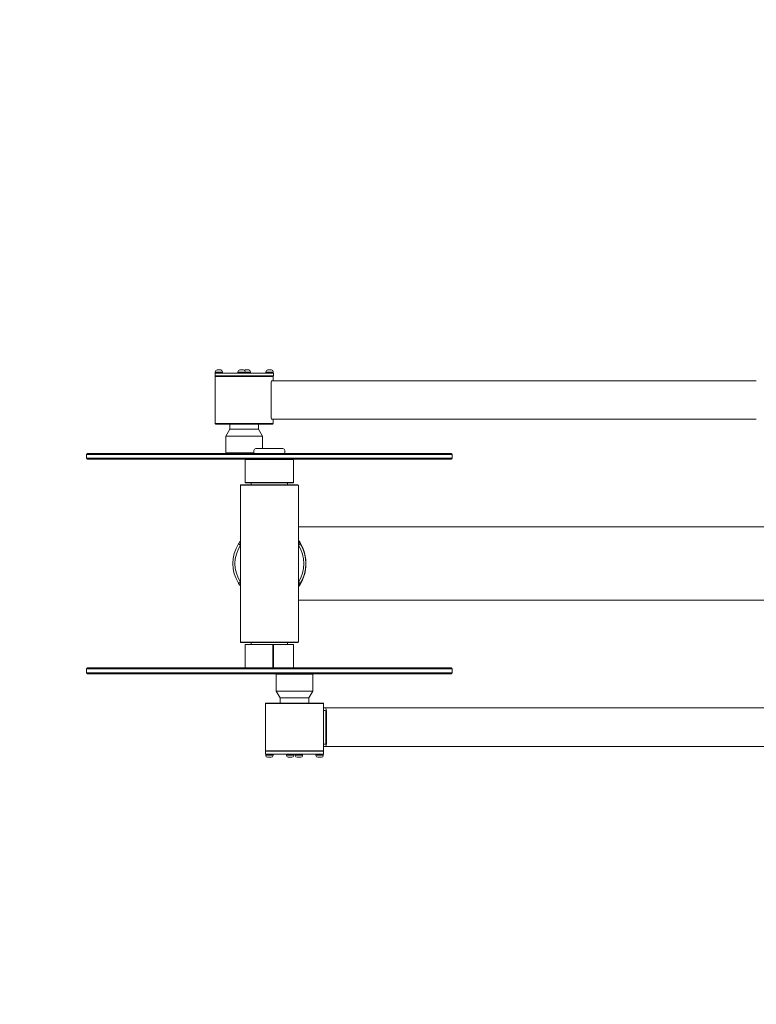
# Model space of a CAD drawing. Units: millimetres. Extents: x 11965 to 18922, y 6742 to 13080.
# Drawn here: x 14385 to 15151, y 10492 to 11515 of the extents above; entities that cross this region are included whole.
import ezdxf

# ---------------------------------------------------------------- set-up
doc = ezdxf.new("R2010")
doc.units = ezdxf.units.MM
doc.header["$LTSCALE"] = 75
doc.layers.add('Dimension (ISO)', color=7, linetype='Continuous', lineweight=18)
doc.layers.add('Visible (ISO)', color=7, linetype='Continuous', lineweight=18)
doc.styles.add('Note Text (ISO)', font='tahoma.ttf')
doc.dimstyles.new('Aplay Dimension Styles M', dxfattribs={"dimscale": 75, "dimtxt": 2.5, "dimasz": 2.5, "dimexe": 3.175, "dimexo": 2, "dimgap": 0.762, "dimtad": 1, "dimdec": 1, "dimlfac": 0.001, "dimrnd": 1e-08, "dimzin": 0, "dimdsep": 46, "dimtxsty": 'Note Text (ISO)', "dimcen": 0.09, "dimdle": 10, "dimclrd": 256, "dimclre": 256, "dimclrt": 7, "dimadec": 0, "dimazin": 0, "dimtfac": 1.40208, "dimtofl": 0, "dimtmove": 0, "dimatfit": 3, "dimfxl": 1, "dimtolj": 1, "dimtzin": 0, "dimlwd": -1, "dimlwe": -1, "dimarcsym": 0})

# ---------------------------------------------------------------- blocks, each defined once
blk = doc.blocks.new('*D37')
at = {"layer": 'Defpoints', "color": 0, "transparency": 16777216}
for p in [(16256.9, 13080), (12214.4, 7940), (16321.9, 7940)]:
    blk.add_point(p, dxfattribs=at)
at = {"layer": 'Dimension (ISO)', "transparency": 16777216}
for p, q in [((16106.9, 13080), (11976.3, 13080)), ((12214.4, 12892.5), (12214.4, 8127.5)), ((16171.9, 7940), (11976.3, 7940))]:
    blk.add_line(p, q, dxfattribs=at)
for points in [[(12183.1, 12892.5), (12245.6, 12892.5), (12214.4, 13080)], [(12183.1, 8127.5), (12245.6, 8127.5), (12214.4, 7940)]]:
    blk.add_solid(points, dxfattribs=at)
at = {"layer": 'Dimension (ISO)', "color": 7, "transparency": 16777216, "insert": (11965.2, 10510), "char_height": 187.5, "attachment_point": 2, "rotation": 90, "style": 'Note Text (ISO)'}
blk.add_mtext('\\A1;5.1 m', dxfattribs=at)
blk = doc.blocks.new('*D38')
at = {"layer": 'Defpoints', "color": 0, "transparency": 16777216}
for p in [(18921.6, 10790.7), (12944.4, 10647.5), (18921.6, 7049.2)]:
    blk.add_point(p, dxfattribs=at)
at = {"layer": 'Dimension (ISO)', "transparency": 16777216}
for p, q in [((18921.6, 10640.7), (18921.6, 6811)), ((12944.4, 10497.5), (12944.4, 6811)), ((13131.9, 7049.2), (18734.1, 7049.2))]:
    blk.add_line(p, q, dxfattribs=at)
for points in [[(13131.9, 7080.4), (13131.9, 7017.9), (12944.4, 7049.2)], [(18734.1, 7080.4), (18734.1, 7017.9), (18921.6, 7049.2)]]:
    blk.add_solid(points, dxfattribs=at)
at = {"layer": 'Dimension (ISO)', "color": 7, "transparency": 16777216, "insert": (15933, 7301.5), "char_height": 187.5, "attachment_point": 2, "style": 'Note Text (ISO)'}
blk.add_mtext('\\A1;6.0 m', dxfattribs=at)

msp = doc.modelspace()

# ---------------------------------------------------------------- linework, layer by layer
at = {"layer": 'Visible (ISO)'}
for p, q in [((14614.43, 11148.04), (14587.96, 11148.04)), ((14587.96, 11148.04), (14587.96, 11145.04)), ((14648.46, 11145.04), (14587.96, 11145.04)), ((14588.05, 11149.34), (14588.05, 11149.04)), ((14588.05, 11149.04), (14595.65, 11149.04)), ((14588.05, 11149.04), (14593.4, 11149.04)), ((14588.05, 11148.04), (14588.05, 11149.04)), ((14588.56, 11145.04), (14588.06, 11144.54)), ((14648.36, 11144.54), (14588.06, 11144.54)), ((14588.06, 11095.54), (14588.06, 11144.54)), ((14589.95, 11151.24), (14593.75, 11151.24)), ((14593.76, 11149.04), (14595.65, 11149.04)), ((14595.65, 11149.34), (14595.65, 11149.04)), ((14595.65, 11148.04), (14595.65, 11149.04)), ((14611.67, 11149.34), (14611.67, 11149.04)), ((14611.67, 11149.04), (14619.27, 11149.04)), ((14611.67, 11149.04), (14617.02, 11149.04)), ((14611.67, 11148.04), (14611.67, 11149.04)), ((14613.57, 11151.24), (14617.37, 11151.24)), ((14614.43, 11148.04), (14615.73, 11148.04)), ((14648.22, 11148.04), (14615.73, 11148.04)), ((14617.37, 11149.04), (14619.27, 11149.04)), ((14619.05, 11151.24), (14622.85, 11151.24)), ((14619.27, 11149.34), (14619.27, 11149.04)), ((14619.27, 11149.04), (14624.75, 11149.04)), ((14619.27, 11149.04), (14622.5, 11149.04)), ((14619.27, 11148.04), (14619.27, 11149.04)), ((14622.86, 11149.04), (14624.75, 11149.04)), ((14624.75, 11149.34), (14624.75, 11149.04)), ((14624.75, 11148.04), (14624.75, 11149.04)), ((14640.77, 11149.34), (14640.77, 11149.04)), ((14640.77, 11149.04), (14648.37, 11149.04)), ((14640.77, 11149.04), (14646.11, 11149.04)), ((14640.77, 11148.04), (14640.77, 11149.04)), ((14642.67, 11151.24), (14646.47, 11151.24)), ((14646.47, 11149.04), (14648.37, 11149.04)), ((14647.86, 11145.04), (14648.36, 11144.54)), ((14648.22, 11148.04), (14648.37, 11148.04)), ((14648.36, 11140.04), (14648.36, 11144.54)), ((14648.37, 11149.34), (14648.37, 11149.04)), ((14648.37, 11148.04), (14648.37, 11149.04)), ((14648.46, 11148.04), (14648.37, 11148.04)), ((14648.46, 11148.04), (14648.46, 11145.04)), ((14646.13, 11135.04), (14646.13, 11105.04)), ((14646.65, 11140.04), (15150.53, 11140.04)), ((14588.06, 11095.54), (14648.36, 11095.54)), ((14588.56, 11095.04), (14588.06, 11095.54)), ((14647.86, 11095.04), (14588.56, 11095.04)), ((14603.21, 11095.04), (14603.21, 11089.54)), ((14633.21, 11095.04), (14633.21, 11089.54)), ((14646.65, 11100.04), (15150.53, 11100.04)), ((14647.86, 11095.04), (14648.36, 11095.54)), ((14648.36, 11095.54), (14648.36, 11100.04)), ((14603.21, 11089.54), (14599.21, 11082.61)), ((14599.21, 11082.61), (14637.21, 11082.61)), ((14599.21, 11082.61), (14599.21, 11065.04)), ((14603.21, 11089.54), (14633.21, 11089.54)), ((14633.21, 11089.54), (14637.21, 11082.61)), ((14637.21, 11082.61), (14637.21, 11069.54)), ((14455.35, 11064.54), (14454.35, 11063.54)), ((14834.35, 11063.54), (14454.35, 11063.54)), ((14454.35, 11059.54), (14454.35, 11063.54)), ((14455.35, 11064.54), (14833.35, 11064.54)), ((14599.21, 11065.04), (14628.35, 11065.04)), ((14599.71, 11064.54), (14599.21, 11065.04)), ((14628.35, 11064.54), (14628.35, 11067.54)), ((14630.35, 11069.54), (14658.35, 11069.54)), ((14660.35, 11064.54), (14660.35, 11067.54)), ((14833.35, 11064.54), (14834.35, 11063.54)), ((14834.35, 11059.54), (14834.35, 11063.54)), ((14454.35, 11059.54), (14834.35, 11059.54)), ((14455.35, 11058.54), (14454.35, 11059.54)), ((14833.35, 11058.54), (14455.35, 11058.54)), ((14619.55, 11058.54), (14619.35, 11058.34)), ((14669.35, 11058.34), (14619.35, 11058.34)), ((14619.35, 11058.34), (14619.35, 11034.24)), ((14669.15, 11058.54), (14669.35, 11058.34)), ((14669.35, 11058.34), (14669.35, 11034.24)), ((14833.35, 11058.54), (14834.35, 11059.54)), ((14614.7, 11032.04), (14614.2, 11031.54)), ((14674.5, 11031.54), (14614.2, 11031.54)), ((14614.2, 11031.54), (14614.2, 10868.54)), ((14614.7, 11032.04), (14674, 11032.04)), ((14619.35, 11034.24), (14669.35, 11034.24)), ((14619.55, 11034.04), (14619.35, 11034.24)), ((14669.15, 11034.04), (14619.55, 11034.04)), ((14625.35, 11034.04), (14625.35, 11032.04)), ((14663.35, 11034.04), (14663.35, 11032.04)), ((14669.15, 11034.04), (14669.35, 11034.24)), ((14674, 11032.04), (14674.5, 11031.54)), ((14674.5, 11031.54), (14674.5, 10868.54)), ((15815.94, 10988.09), (14674.5, 10988.09)), ((15815.94, 10911.99), (14674.5, 10911.99)), ((14614.2, 10868.54), (14674.5, 10868.54)), ((14614.7, 10868.04), (14614.2, 10868.54)), ((14674, 10868.04), (14614.7, 10868.04)), ((14619.55, 10866.04), (14619.35, 10865.84)), ((14647.82, 10865.84), (14619.35, 10865.84)), ((14619.35, 10841.74), (14619.35, 10865.84)), ((14619.55, 10866.04), (14647.98, 10866.04)), ((14625.35, 10866.04), (14625.35, 10868.04)), ((14647.82, 10841.74), (14647.82, 10865.84)), ((14647.98, 10866.04), (14648.23, 10866.04)), ((14648.23, 10866.04), (14648.23, 10841.54)), ((14648.23, 10866.04), (14648.57, 10866.04)), ((14648.57, 10866.04), (14669.15, 10866.04)), ((14648.79, 10865.84), (14648.79, 10841.74)), ((14669.35, 10865.84), (14648.79, 10865.84)), ((14663.35, 10866.04), (14663.35, 10868.04)), ((14669.15, 10866.04), (14669.35, 10865.84)), ((14669.35, 10841.74), (14669.35, 10865.84)), ((14674, 10868.04), (14674.5, 10868.54)), ((14455.35, 10841.54), (14454.35, 10840.54)), ((14834.35, 10840.54), (14454.35, 10840.54)), ((14454.35, 10840.54), (14454.35, 10836.54)), ((14454.35, 10836.54), (14834.35, 10836.54)), ((14455.35, 10835.54), (14454.35, 10836.54)), ((14455.35, 10841.54), (14833.35, 10841.54)), ((14833.35, 10835.54), (14455.35, 10835.54)), ((14619.35, 10841.74), (14647.82, 10841.74)), ((14619.55, 10841.54), (14619.35, 10841.74)), ((14648.79, 10841.74), (14669.35, 10841.74)), ((14651.98, 10835.54), (14651.48, 10835.04)), ((14651.48, 10817.46), (14651.48, 10835.04)), ((14689.48, 10835.04), (14651.48, 10835.04)), ((14669.15, 10841.54), (14669.35, 10841.74)), ((14688.98, 10835.54), (14689.48, 10835.04)), ((14689.48, 10817.46), (14689.48, 10835.04)), ((14833.35, 10841.54), (14834.35, 10840.54)), ((14833.35, 10835.54), (14834.35, 10836.54)), ((14834.35, 10840.54), (14834.35, 10836.54)), ((14689.48, 10817.46), (14651.48, 10817.46)), ((14655.48, 10810.54), (14651.48, 10817.46)), ((14685.48, 10810.54), (14689.48, 10817.46)), ((14640.83, 10805.04), (14640.33, 10804.54)), ((14700.63, 10804.54), (14640.33, 10804.54)), ((14640.33, 10804.54), (14640.33, 10755.54)), ((14640.83, 10805.04), (14700.13, 10805.04)), ((14685.48, 10810.54), (14655.48, 10810.54)), ((14655.48, 10805.04), (14655.48, 10810.54)), ((14685.48, 10805.04), (14685.48, 10810.54)), ((14700.13, 10805.04), (14700.63, 10804.54)), ((14700.63, 10804.54), (14700.63, 10784.72)), ((14700.63, 10800.04), (14702.77, 10800.04)), ((14702.77, 10797.54), (14700.63, 10797.54)), ((14702.77, 10800.04), (15208.61, 10800.04)), ((14703.2, 10765.04), (14703.2, 10795.04)), ((14703.63, 10795.04), (14703.63, 10765.04)), ((14700.63, 10775.35), (14700.63, 10755.54)), ((14700.73, 10755.04), (14640.23, 10755.04)), ((14640.23, 10755.04), (14640.23, 10752.04)), ((14640.33, 10755.54), (14700.63, 10755.54)), ((14640.83, 10755.04), (14640.33, 10755.54)), ((14700.13, 10755.04), (14700.63, 10755.54)), ((14700.63, 10762.54), (14702.77, 10762.54)), ((14702.77, 10760.04), (14700.63, 10760.04)), ((14700.73, 10755.04), (14700.73, 10752.04)), ((14702.77, 10760.04), (15208.61, 10760.04)), ((14640.58, 10752.04), (14640.23, 10752.04)), ((14640.81, 10752.04), (14640.58, 10752.04)), ((14640.58, 10752.04), (14640.58, 10751.07)), ((14648.18, 10751.04), (14640.58, 10751.04)), ((14640.58, 10750.74), (14640.58, 10751.04)), ((14648.18, 10751.04), (14640.58, 10751.04)), ((14675.06, 10752.04), (14640.81, 10752.04)), ((14646.28, 10748.84), (14642.48, 10748.84)), ((14648.18, 10752.04), (14648.18, 10751.04)), ((14648.18, 10750.74), (14648.18, 10751.04)), ((14662.11, 10752.04), (14662.11, 10751.07)), ((14669.71, 10751.04), (14662.11, 10751.04)), ((14662.11, 10750.74), (14662.11, 10751.04)), ((14669.71, 10751.04), (14662.11, 10751.04)), ((14667.81, 10748.84), (14664.01, 10748.84)), ((14669.71, 10752.04), (14669.71, 10751.04)), ((14669.71, 10750.74), (14669.71, 10751.04)), ((14671.26, 10752.04), (14671.26, 10751.07)), ((14678.86, 10751.04), (14671.26, 10751.04)), ((14671.26, 10750.74), (14671.26, 10751.04)), ((14678.86, 10751.04), (14671.26, 10751.04)), ((14676.96, 10748.84), (14673.16, 10748.84)), ((14676.35, 10752.04), (14675.06, 10752.04)), ((14700.73, 10752.04), (14676.35, 10752.04)), ((14678.86, 10752.04), (14678.86, 10751.04)), ((14678.86, 10750.74), (14678.86, 10751.04)), ((14692.78, 10751.04), (14692.78, 10752.04)), ((14700.38, 10751.04), (14692.78, 10751.04)), ((14692.78, 10750.74), (14692.78, 10751.04)), ((14692.78, 10751.04), (14700.31, 10751.04)), ((14698.48, 10748.84), (14694.68, 10748.84)), ((14700.37, 10751.04), (14700.38, 10751.04)), ((14700.38, 10751.04), (14700.38, 10752.04)), ((14700.38, 10750.74), (14700.38, 10751.04))]:
    msp.add_line(p, q, dxfattribs=at)
for centre, radius, start, end in [((14589.95, 11149.34), 1.9, 90, 180), ((14593.75, 11149.34), 1.9, 0, 90), ((14613.57, 11149.34), 1.9, 90, 180), ((14617.37, 11149.34), 1.9, 0, 90), ((14619.05, 11149.34), 1.9, 90, 116.27379), ((14622.85, 11149.34), 1.9, 0, 90), ((14642.67, 11149.34), 1.9, 90, 180), ((14646.47, 11149.34), 1.9, 0, 90), ((14630.35, 11067.54), 2, 90, 180), ((14658.35, 11067.54), 2, 0, 90), ((14644.35, 10950.04), 38.05, 147.48391, 212.51609), ((14644.35, 10950.04), 35.75, 147.49629, 212.50371), ((14644.35, 10950.04), 35.75, 327.49629, 32.50371), ((14644.35, 10950.04), 38.05, 327.48391, 32.51609), ((14642.48, 10750.74), 1.9, 180, 270), ((14646.28, 10750.74), 1.9, 270, 0), ((14664.01, 10750.74), 1.9, 180, 270), ((14667.81, 10750.74), 1.9, 270, 0), ((14673.16, 10750.74), 1.9, 180, 270), ((14676.96, 10750.74), 1.9, 270, 0), ((14694.68, 10750.74), 1.9, 180, 270), ((14698.48, 10750.74), 1.9, 270, 0)]:
    msp.add_arc(centre, radius, start, end, dxfattribs=at)
for centre, major_axis, ratio, start_param, end_param in [((14591.85, 11147.49), (3.31, -10.42), 0.1784873, 1.5667767, 1.6630844), ((14591.85, 11148.58), (3.31, -10.42), 0.1784873, 1.4614649, 1.5572843), ((14615.47, 11147.49), (3.31, -10.42), 0.1784873, 1.5667767, 1.6630844), ((14615.47, 11148.58), (3.31, -10.42), 0.1784873, 1.4614649, 1.5572843), ((14620.95, 11147.49), (3.31, -10.42), 0.1784873, 1.5667767, 1.6630844), ((14620.95, 11148.58), (3.31, -10.42), 0.1784873, 1.4614649, 1.5572843), ((14644.57, 11147.49), (3.31, -10.42), 0.1784873, 1.5667767, 1.6630844), ((14644.57, 11148.58), (3.31, -10.42), 0.1784873, 1.4614649, 1.5572843), ((14646.65, 11135.04), (0, 5), 0.1034361, 0, 1.5707963), ((14646.65, 11105.04), (0, -5), 0.1034361, 4.712389, 6.2831853), ((14702.77, 10795.04), (0, 5), 0.1726431, 4.712389, 6.2831853), ((14702.77, 10795.04), (0, 2.5), 0.1726431, 4.712389, 6.2831853), ((14702.77, 10765.04), (0, -5), 0.1726431, 0, 1.5707963), ((14702.77, 10765.04), (0, -2.5), 0.1726431, 0, 1.5707963), ((14644.38, 10752.58), (0.63, 10.44), 0.358949, 1.7385062, 1.7415698), ((14665.91, 10752.58), (0.63, 10.44), 0.358949, 1.7385062, 1.7415698), ((14675.06, 10752.58), (0.63, 10.44), 0.358949, 1.7385062, 1.7415698), ((14696.58, 10750.49), (0.63, -10.44), 0.358949, 1.6016423, 1.6979499), ((14696.58, 10751.58), (0.63, -10.44), 0.358949, 1.4963305, 1.5921499)]:
    msp.add_ellipse(centre, major_axis=major_axis, ratio=ratio, start_param=start_param, end_param=end_param, dxfattribs=at)
for points, knots in [([(14612.26, 10970.49), (14612.29, 10970.54), (14612.49, 10970.86), (14613.18, 10971.87), (14613.64, 10972.52), (14614.2, 10973.25)], [0.0501043, 0.0501043, 0.0501043, 0.0501043, 0.5958439, 0.5958439, 1.1058131, 1.1058131, 1.1058131, 1.1058131]), ([(14612.26, 10970.49), (14612.58, 10970.29), (14612.9, 10970.08), (14613.54, 10969.67), (14613.87, 10969.46), (14614.2, 10969.25)], [-0.23, -0.23, -0.23, -0.23, -0.11652278, -0.11652278, -0.0004917, -0.0004917, -0.0004917, -0.0004917]), ([(14674.5, 10974.49), (14674.68, 10974.23), (14674.87, 10973.97), (14677.27, 10970.49), (14679.15, 10966.77), (14681.12, 10960.54), (14681.62, 10958.36), (14682.25, 10954.12), (14682.4, 10952.09), (14682.4, 10950.04)], [21.7706967, 21.7706967, 21.7706967, 21.7706967, 21.8800591, 21.8800591, 23.2126874, 23.2126874, 23.8976737, 23.8976737, 24.5138685, 24.5138685, 24.5138685, 24.5138685]), ([(14674.5, 10973.25), (14674.57, 10973.15), (14674.65, 10973.05), (14675.26, 10972.24), (14675.69, 10971.61), (14676.25, 10970.77), (14676.4, 10970.53), (14676.43, 10970.49)], [8.4284732, 8.4284732, 8.4284732, 8.4284732, 8.4964969, 8.4964969, 9.0091331, 9.0091331, 9.4641064, 9.4641064, 9.4641064, 9.4641064]), ([(14674.5, 10969.25), (14674.82, 10969.46), (14675.15, 10969.67), (14675.79, 10970.08), (14676.11, 10970.29), (14676.43, 10970.49)], [-0.23255385, -0.23255385, -0.23255385, -0.23255385, -0.11652278, -0.11652278, -0.00304555, -0.00304555, -0.00304555, -0.00304555]), ([(14682.4, 10950.03), (14682.4, 10949.81), (14682.39, 10949.59), (14682.39, 10949.37), (14682.33, 10945.58), (14681.76, 10941.95), (14679.7, 10934.72), (14678.14, 10931.31), (14675.73, 10927.36), (14675.12, 10926.44), (14674.5, 10925.58)], [24.5142833, 24.5142833, 24.5142833, 24.5142833, 24.5806476, 24.5806476, 24.5806476, 25.7161362, 25.7161362, 26.9932706, 26.9932706, 27.4072497, 27.4072497, 27.4072497, 27.4072497]), ([(14614.2, 10930.82), (14613.87, 10930.61), (14613.54, 10930.4), (14612.9, 10929.99), (14612.58, 10929.78), (14612.26, 10929.58)], [-0.23346013, -0.23346013, -0.23346013, -0.23346013, -0.11697592, -0.11697592, -0.00395183, -0.00395183, -0.00395183, -0.00395183]), ([(14614.2, 10926.82), (14614.12, 10926.92), (14614.05, 10927.02), (14613.44, 10927.83), (14613, 10928.46), (14612.44, 10929.3), (14612.29, 10929.54), (14612.26, 10929.58)], [9.0622025, 9.0622025, 9.0622025, 9.0622025, 9.1371914, 9.1371914, 9.7142945, 9.7142945, 10.2265371, 10.2265371, 10.2265371, 10.2265371]), ([(14676.43, 10929.58), (14676.11, 10929.78), (14675.8, 10929.99), (14675.15, 10930.4), (14674.82, 10930.61), (14674.5, 10930.82)], [-0.23, -0.23, -0.23, -0.23, -0.11697592, -0.11697592, -0.0004917, -0.0004917, -0.0004917, -0.0004917]), ([(14676.43, 10929.58), (14676.4, 10929.53), (14676.2, 10929.21), (14675.51, 10928.2), (14675.06, 10927.55), (14674.5, 10926.82)], [0.0501077, 0.0501077, 0.0501077, 0.0501077, 0.5958216, 0.5958216, 1.1057867, 1.1057867, 1.1057867, 1.1057867]), ([(14700.58, 10780.04), (14700.58, 10780.92), (14700.59, 10781.86), (14700.62, 10783.46), (14700.63, 10784.14), (14700.63, 10784.72)], [0, 0, 0, 0, 0.26473731, 0.26473731, 0.49242515, 0.49242515, 0.49242515, 0.49242515]), ([(14700.63, 10775.36), (14700.63, 10775.93), (14700.62, 10776.61), (14700.59, 10778.21), (14700.58, 10779.15), (14700.58, 10780.04)], [3.74315339, 3.74315339, 3.74315339, 3.74315339, 3.97084123, 3.97084123, 4.23557854, 4.23557854, 4.23557854, 4.23557854])]:
    msp.add_open_spline(points, degree=3, knots=knots, dxfattribs=at)
msp.add_open_spline([(14674.5, 10926.82), (14675.16, 10927.68), (14675.81, 10928.6), (14676.43, 10929.58)], degree=3, dxfattribs=at)
for points, weights in [([(14647.82, 10865.84), (14647.9, 10865.94), (14647.98, 10866.04)], [1, 1.00001563141, 1]), ([(14648.57, 10866.04), (14648.68, 10865.94), (14648.79, 10865.84)], [1, 1.00001563142, 1]), ([(14647.98, 10841.54), (14647.9, 10841.63), (14647.82, 10841.74)], [1, 1.00001563149, 1]), ([(14648.79, 10841.74), (14648.68, 10841.63), (14648.57, 10841.54)], [1, 1.00001563146, 1])]:
    msp.add_rational_spline(points, weights, degree=2, dxfattribs=at)

# ---------------------------------------------------------------- dimensions: what is measured, and where the dimension line sits
at = {"layer": 'Dimension (ISO)'}
for base, p1, p2, angle, picture, middle in [((12214.4, 7940.04), (16256.9, 13080.04), (16321.9, 7940.04), 90, '*D37', (12214.4, 10510.04)), ((18921.63, 7049.17), (12944.4, 10647.54), (18921.63, 10790.75), 180, '*D38', (15933.01, 7049.17))]:
    dim = msp.add_linear_dim(base=base, p1=p1, p2=p2, angle=angle, text='<> m', dimstyle='Aplay Dimension Styles M', override={"dimgap": 0.762, "dimdec": 1, "dimlfac": 0.001, "dimpost": '', "dimtol": 0, "dimlim": 0, "dimtp": 0, "dimtm": 0, "dimtdec": 2, "dimatfit": 1}, dxfattribs=at)
    dim.commit()
    dim.dimension.update_dxf_attribs({"geometry": picture, "text_midpoint": middle, "dimtype": 160})

doc.saveas('drawing.dxf')
